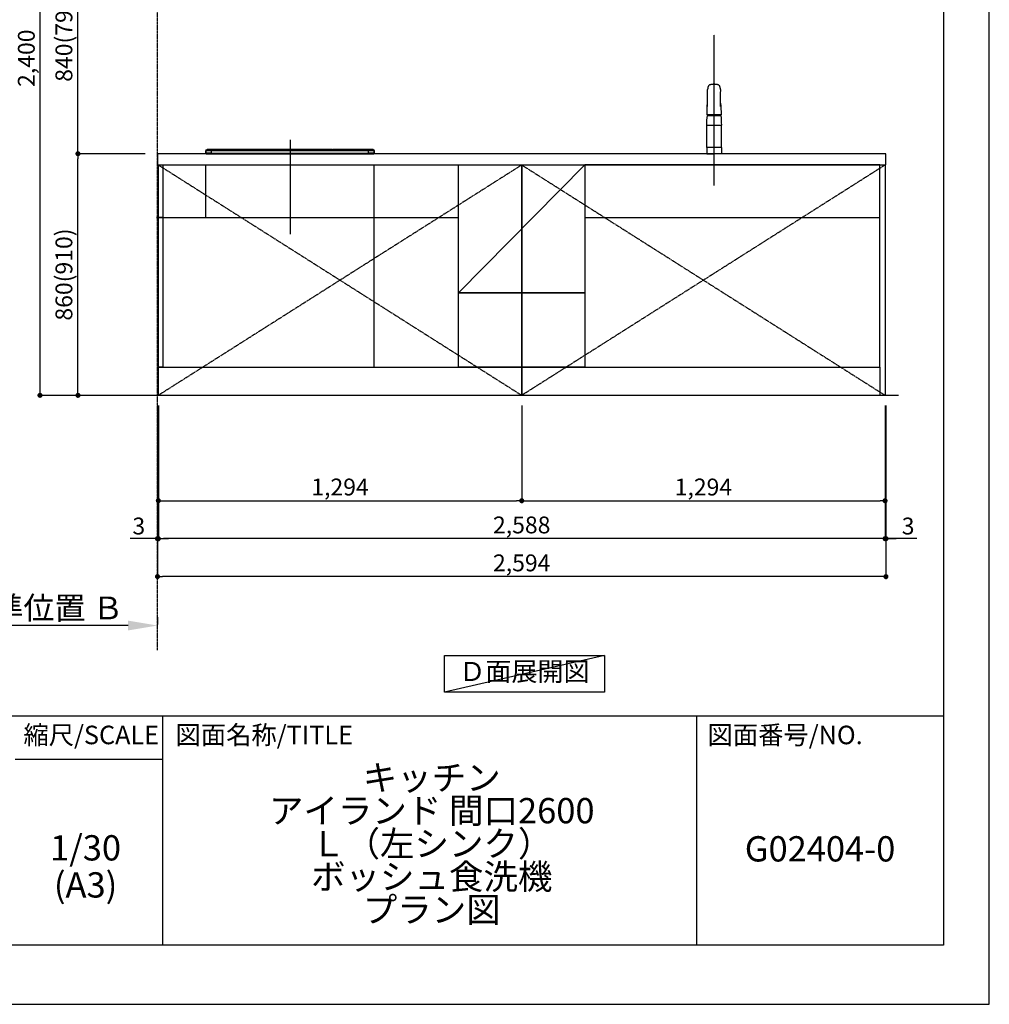
# Model space of a CAD drawing. Units: millimetres. Extents: x -109 to 26472, y -120 to 8847.
# Drawn here: x 9020 to 12473, y 2 to 3506 of the extents above; entities that cross this region are included whole.
import ezdxf

# ---------------------------------------------------------------- set-up
doc = ezdxf.new("R2010")
doc.units = ezdxf.units.MM
doc.linetypes.add('CENTER', pattern=[2, 1.25, -0.25, 0.25, -0.25])
doc.layers.get('DEFPOINTS').update_dxf_attribs({"color": 146})
for name, color, linetype in [('111-壁仕上', 3, 'Continuous'), ('120-キャビネット（外）', 7, 'Continuous'), ('123-扉向き', 231, 'CENTER'), ('126-甲板', 2, 'Continuous'), ('150-機器', 8, 'Continuous'), ('160-文字', 254, 'Continuous'), ('166-寸法B', 11, 'Continuous'), ('190-図面外枠', 5, 'Continuous'), ('191-図面内枠', 4, 'Continuous')]:
    doc.layers.add(name, color=color, linetype=linetype)
doc.styles.add('KH001', font='txt')
doc.dimstyles.new('KH1xx030', dxfattribs={"dimscale": 30, "dimtxt": 2, "dimasz": 0.6, "dimexe": 0.3, "dimexo": 1.2, "dimgap": 0.5, "dimtad": 3, "dimdec": 1, "dimdsep": 46, "dimlunit": 6, "dimtxsty": 'KH001', "dimblk": 'DOT', "dimcen": 1, "dimdle": 1, "dimclrd": 256, "dimclre": 256, "dimclrt": 256, "dimadec": 0, "dimazin": 0, "dimtfac": 1, "dimtdec": 1, "dimtix": 1, "dimtmove": 2, "dimatfit": 3, "dimldrblk": 'CLOSEDBLANK', "dimfxl": 1, "dimtolj": 1, "dimtzin": 0, "dimlwd": -1, "dimlwe": -1, "dimarcsym": 0})

# ---------------------------------------------------------------- blocks, each defined once
blk = doc.blocks.new('A$C5D946DDC')
at = {"layer": '190-図面外枠'}
for p, q in [((20519, 14349.3), (20519, 350.7)), ((20519, 350.7), (271, 350.7))]:
    blk.add_line(p, q, dxfattribs=at)
at = {"layer": 'DEFPOINTS'}
blk.add_lwpolyline([(0, 0), (20790, 0), (20790, 14700), (0, 14700)], close=True, dxfattribs=at)
blk = doc.blocks.new('_Dot')
at = {"color": 0, "linetype": 'ByBlock', "lineweight": -2}
blk.add_line((-0.5, 0), (-1, 0), dxfattribs=at)
at = {"color": 0, "linetype": 'ByBlock', "const_width": 0.5}
blk.add_lwpolyline([(-0.25, 0, 1), (0.25, 0, 1)], format="xyb", close=True, dxfattribs=at)
blk = doc.blocks.new('*D605')
at = {"layer": '166-寸法B', "transparency": 16777216}
for p, q in [((9510.4, 2133.1), (9510.4, 1515)), ((12104.4, 2133.1), (12104.4, 1515)), ((12086.4, 1524), (9528.4, 1524))]:
    blk.add_line(p, q, dxfattribs=at)
at = {"layer": 'DEFPOINTS', "color": 0, "transparency": 16777216}
for p in [(9510.4, 2169.1), (12104.4, 2169.1), (9510.4, 1524)]:
    blk.add_point(p, dxfattribs=at)
at = {"layer": '166-寸法B', "transparency": 16777216, "xscale": 18, "yscale": 18, "zscale": 18, "rotation": 180}
blk.add_blockref('_Dot', (9510.4, 1524), dxfattribs=at)
at = {"layer": '166-寸法B', "transparency": 16777216, "xscale": 18, "yscale": 18, "zscale": 18}
blk.add_blockref('_Dot', (12104.4, 1524), dxfattribs=at)
at = {"layer": '166-寸法B', "transparency": 16777216, "insert": (10807.4, 1572.8), "char_height": 60, "attachment_point": 5, "style": 'KH001'}
blk.add_mtext('\\A1;2,594', dxfattribs=at)
blk = doc.blocks.new('_ClosedBlank')
at = {"color": 0, "linetype": 'ByBlock', "lineweight": -2}
for p, q in [((-1, 0.167), (0, 0)), ((-1, 0.167), (-1, -0.167)), ((0, 0), (-1, -0.167))]:
    blk.add_line(p, q, dxfattribs=at)
blk = doc.blocks.new('*D606')
at = {"layer": '166-寸法B', "transparency": 16777216}
for p, q in [((9513.4, 2133.1), (9513.4, 1650)), ((12101.4, 2133.1), (12101.4, 1650)), ((12083.4, 1659), (9531.4, 1659))]:
    blk.add_line(p, q, dxfattribs=at)
at = {"layer": 'DEFPOINTS', "color": 0, "transparency": 16777216}
for p in [(9513.4, 2169.1), (12101.4, 2169.1), (9513.4, 1659)]:
    blk.add_point(p, dxfattribs=at)
at = {"layer": '166-寸法B', "transparency": 16777216, "xscale": 18, "yscale": 18, "zscale": 18, "rotation": 180}
blk.add_blockref('_Dot', (9513.4, 1659), dxfattribs=at)
at = {"layer": '166-寸法B', "transparency": 16777216, "xscale": 18, "yscale": 18, "zscale": 18}
blk.add_blockref('_Dot', (12101.4, 1659), dxfattribs=at)
at = {"layer": '166-寸法B', "transparency": 16777216, "insert": (10807.4, 1707.8), "char_height": 60, "attachment_point": 5, "style": 'KH001'}
blk.add_mtext('\\A1;2,588', dxfattribs=at)
blk = doc.blocks.new('*D607')
at = {"layer": '166-寸法B', "transparency": 16777216}
for p, q in [((12101.4, 2133.1), (12101.4, 1650)), ((12104.4, 2133.1), (12104.4, 1650)), ((12083.4, 1659), (12065.4, 1659)), ((12101.4, 1659), (12104.4, 1659)), ((12101.4, 1659), (12104.4, 1659)), ((12213.9, 1659), (12104.4, 1659)), ((12122.4, 1659), (12140.4, 1659))]:
    blk.add_line(p, q, dxfattribs=at)
at = {"layer": 'DEFPOINTS', "color": 0, "transparency": 16777216}
for p in [(12101.4, 2169.1), (12104.4, 2169.1), (12104.4, 1659)]:
    blk.add_point(p, dxfattribs=at)
at = {"layer": '166-寸法B', "transparency": 16777216, "xscale": 18, "yscale": 18, "zscale": 18}
blk.add_blockref('_Dot', (12101.4, 1659), dxfattribs=at)
at = {"layer": '166-寸法B', "transparency": 16777216, "xscale": 18, "yscale": 18, "zscale": 18, "rotation": 180}
blk.add_blockref('_Dot', (12104.4, 1659), dxfattribs=at)
at = {"layer": '166-寸法B', "transparency": 16777216, "insert": (12183.4, 1704), "char_height": 60, "attachment_point": 5, "style": 'KH001'}
blk.add_mtext('\\A1;3', dxfattribs=at)
blk = doc.blocks.new('F402_裏')
at = {"layer": '150-機器', "color": 13, "linetype": 'Continuous'}
for p, q in [((-22.5, 137.9), (-23.9, 137.9)), ((-23.9, 137.9), (23.9, 137.9)), ((23.5, 136.5), (-23.5, 136.5)), ((23.9, 137.9), (22.5, 137.9)), ((-25.9, 22.9), (-25.9, 100.7)), ((25.4, 101.6), (-25.4, 101.6)), ((25.4, 101.2), (-25.4, 101.2)), ((-23.5, 101.2), (-23.5, 101.6)), ((23.5, 101.2), (23.5, 101.6)), ((25.9, 22.9), (25.9, 100.7)), ((-25.6, 21.9), (-25.9, 21.6)), ((-25.9, 21.6), (-25.9, 11.5)), ((-25.9, 11.5), (-25.9, 0.3)), ((-25.9, 0.3), (-25.6, 0)), ((-25.6, 21.9), (0, 21.9)), ((-25.6, 0), (0, 0)), ((-25.4, 22.4), (25.4, 22.4)), ((0, 21.9), (25.6, 21.9)), ((25.6, 0), (0, 0)), ((25.9, 21.6), (25.6, 21.9)), ((25.6, 0), (25.9, 0.3)), ((25.9, 21.6), (25.9, 0.3))]:
    blk.add_line(p, q, dxfattribs=at)
for points in [[(-16.9, 244.3), (-16.5, 244.4), (-16.2, 244.5), (-15.8, 244.7), (-15.5, 244.8), (-14.8, 245), (-14.2, 245.2), (-13.5, 245.4), (-12.8, 245.6), (-11.7, 245.8), (-10.7, 246), (-9.6, 246.2), (-8.6, 246.4), (-7.5, 246.6), (-6.4, 246.7), (-5.4, 246.8), (-4.3, 246.9), (-3.2, 247), (-2.2, 247.1), (-1.1, 247.1), (0, 247.1), (1.1, 247.1), (2.2, 247.1), (3.2, 247), (4.3, 246.9), (5.4, 246.8), (6.4, 246.7), (7.5, 246.6), (8.6, 246.4), (9.6, 246.2), (10.7, 246), (11.7, 245.8), (12.8, 245.6), (13.5, 245.4), (14.2, 245.2), (14.8, 245), (15.5, 244.8), (15.8, 244.7), (16.2, 244.5), (16.5, 244.4), (16.9, 244.3)], [(-22.9, 228.3), (-22.9, 228.4), (-22.9, 228.6), (-22.9, 228.7), (-22.9, 228.9), (-22.9, 229.2), (-22.9, 229.5), (-22.9, 229.8), (-22.8, 230.2), (-22.8, 230.7), (-22.8, 231.2), (-22.7, 231.7), (-22.6, 232.1), (-22.5, 232.7), (-22.4, 233.2), (-22.3, 233.8), (-22.2, 234.3), (-22.1, 234.9), (-22, 235.5), (-21.8, 236.1), (-21.7, 236.7), (-21.5, 237.4), (-21.3, 238), (-21.1, 238.6), (-20.8, 239.2), (-20.7, 239.7), (-20.5, 240.1), (-20.3, 240.5), (-20.1, 240.9), (-20, 241.2), (-19.9, 241.4), (-19.8, 241.6), (-19.7, 241.8)], [(-22.9, 228.6), (-22.9, 228.6), (-22.9, 228.5), (-22.9, 228.5), (-22.9, 228.5), (-22.9, 228.4), (-22.9, 228.3), (-22.9, 228.2), (-22.9, 228.1), (-22.9, 228), (-22.9, 227.9), (-22.9, 227.8), (-22.9, 227.7), (-22.9, 227.6), (-22.9, 227.5), (-22.9, 227.5), (-22.9, 227.4)], [(-22.9, 227.4), (-22.9, 226.8), (-22.9, 226.3), (-22.9, 225.8), (-22.9, 225.3), (-22.9, 224.7), (-22.9, 224.2), (-22.9, 223.7), (-22.9, 223.1), (-22.9, 222.6), (-22.9, 222.1), (-22.9, 221.6), (-22.9, 221)], [(-22.9, 219.7), (-22.9, 219.8), (-22.9, 219.8), (-22.9, 219.9), (-22.9, 220), (-22.9, 220), (-22.9, 220.1), (-22.9, 220.2), (-22.9, 220.2), (-22.9, 220.3), (-22.9, 220.4), (-22.9, 220.4), (-22.9, 220.5)], [(-22.9, 168.2), (-22.9, 172.5), (-22.9, 176.8), (-22.9, 181.1), (-22.9, 185.4), (-22.9, 189.7), (-22.9, 194), (-22.9, 198.3), (-22.9, 202.6), (-22.9, 206.8), (-22.9, 211.1), (-22.9, 215.4), (-22.9, 219.7)], [(19.7, 241.8), (19.8, 241.6), (20, 241.3), (20.1, 241.1), (20.2, 240.9), (20.4, 240.4), (20.6, 239.9), (20.8, 239.5), (20.9, 239), (21.2, 238.3), (21.4, 237.6), (21.6, 236.9), (21.8, 236.1), (22, 235.5), (22.2, 234.8), (22.3, 234.1), (22.4, 233.4), (22.5, 232.8), (22.6, 232.1), (22.7, 231.5), (22.8, 230.8), (22.8, 230.4), (22.9, 230), (22.9, 229.5), (22.9, 229.1), (22.9, 228.9), (22.9, 228.7), (22.9, 228.5), (22.9, 228.3)], [(22.9, 227.4), (22.9, 227.4), (22.9, 227.5), (22.9, 227.5), (22.9, 227.6), (22.9, 227.7), (22.9, 227.8), (22.9, 227.9), (22.9, 228), (22.9, 228.1), (22.9, 228.2), (22.9, 228.3), (22.9, 228.4), (22.9, 228.4), (22.9, 228.5), (22.9, 228.5), (22.9, 228.6), (22.9, 228.6), (22.9, 228.6), (22.9, 228.6), (22.9, 228.6)], [(22.9, 221), (22.9, 221.6), (22.9, 222.1), (22.9, 222.6), (22.9, 223.1), (22.9, 223.7), (22.9, 224.2), (22.9, 224.7), (22.9, 225.3), (22.9, 225.8), (22.9, 226.3), (22.9, 226.8), (22.9, 227.4)], [(22.9, 220.5), (22.9, 220.4), (22.9, 220.4), (22.9, 220.3), (22.9, 220.2), (22.9, 220.2), (22.9, 220.1), (22.9, 220), (22.9, 220), (22.9, 219.9), (22.9, 219.8), (22.9, 219.8), (22.9, 219.7)], [(22.9, 168.2), (22.9, 172.5), (22.9, 176.8), (22.9, 181.1), (22.9, 185.4), (22.9, 189.7), (22.9, 194), (22.9, 198.3), (22.9, 202.6), (22.9, 206.8), (22.9, 211.1), (22.9, 215.4), (22.9, 219.7)]]:
    blk.add_lwpolyline(points, dxfattribs=at)
for centre, radius, start, end in [((-15.3, 239.6), 4.99, 108.5471, 155.0946), ((15.3, 239.6), 4.99, 24.9211, 71.4659), ((242.9, 146.7), 267.9, 172.9442, 181.6629), ((-242.9, 146.7), 267.9, 358.3371, 7.0558), ((273.3, 102), 299.2, 173.4651, 179.9836), ((-23.9, 138.9), 0.997, 179.4699, 270), ((-23.5, 136), 0.499, 90, 173.4651), ((23.5, 136), 0.499, 6.5349, 90), ((23.9, 138.9), 0.997, 270, 0.5301), ((-273.3, 102), 299.2, 0.0164, 6.5349), ((-25.4, 102.1), 0.499, 179.9836, 270), ((-25.4, 100.7), 0.499, 90, 180), ((25.4, 102.1), 0.499, 270, 0.0164), ((25.4, 100.7), 0.499, 0, 90), ((-25.4, 22.9), 0.499, 180, 270), ((-23.9, 22.4), 0.499, 180, 270), ((23.9, 22.4), 0.499, 270, 0), ((25.4, 22.9), 0.499, 270, 0)]:
    blk.add_arc(centre, radius, start, end, dxfattribs=at)
at = {"layer": 'DEFPOINTS', "linetype": 'CENTER'}
blk.add_line((0, -113.3), (0, 423.2), dxfattribs=at)
blk = doc.blocks.new('HT-F6S_裏')
at = {"layer": '150-機器', "color": 13, "linetype": 'Continuous'}
for p, q in [((-299.9, 7.4), (-299.9, 1.5)), ((-299.9, 7.4), (-299.6, 7.4)), ((-299.9, 7.4), (-299.9, 7.4)), ((-299.9, 1.5), (-299.9, 7.4)), ((-299.9, 1.5), (-299.9, 1.5)), ((-299.6, 0.6), (-299.6, 7.4)), ((-299.5, 10.9), (-299.5, 9.7)), ((-299.5, 8.7), (-299.5, 10.9)), ((-299.5, 9.7), (-299.5, 1.5)), ((-299.5, 8.7), (-299.5, 7)), ((-299.5, 7), (-299.5, 1.5)), ((298, 0), (-298, 0)), ((-295.5, 13.7), (-295.5, 14.9)), ((-295.5, 14.9), (-295.5, 14.9)), ((-295.5, 14.9), (-150.7, 14.9)), ((-295.5, 14.9), (-150.7, 14.9)), ((-290, 14.7), (-290, 13.7)), ((-290, 13.7), (-290, 13.7)), ((-290, 13.7), (-289.9, 13.7)), ((-289.9, 13.7), (-289.9, 13.7)), ((-289.5, 13.6), (-289.5, 14.2)), ((-289.5, 13.6), (-289.5, 14.2)), ((-284.5, 14.9), (-284.5, 14.4)), ((284.5, 14.9), (-284.5, 14.9)), ((-284.5, 14.4), (284.5, 14.4)), ((-284.5, 13.8), (-284.5, 14.4)), ((-284, 13.8), (-251.7, 13.8)), ((-279.5, 13.4), (279.5, 13.4)), ((-279.5, 13.4), (-279.5, 13.4)), ((-279.5, 13.4), (279.5, 13.4)), ((-279.5, 13.3), (-279.5, 9.9)), ((279.5, 13.3), (-279.5, 13.3)), ((-279.5, 1.8), (-279.5, 9.9)), ((-279.5, 9.9), (279.5, 9.9)), ((-279.5, 1.8), (-279.5, 0)), ((279.5, 1.8), (-279.5, 1.8)), ((-251.7, 13.5), (-251.7, 13.9)), ((-251.7, 13.9), (-251.7, 13.4)), ((-251.7, 13.5), (-251.7, 13.4)), ((-250.7, 13.9), (-235.7, 13.9)), ((-235.7, 13.5), (-250.7, 13.5)), ((-250.7, 13.5), (-250.7, 13.4)), ((-235.7, 13.5), (-235.7, 13.4)), ((-234.7, 13.9), (-234.7, 13.5)), ((-234.7, 13.8), (284, 13.8)), ((-234.7, 13.5), (-234.7, 13.4)), ((-192.8, 13.6), (-192.8, 13.4)), ((-192.8, 13.4), (-192.8, 13.6)), ((-191.8, 13.6), (-180.7, 13.6)), ((-179.7, 13.6), (-179.7, 13.4)), ((-173.8, 13.6), (-173.8, 13.4)), ((-173.8, 13.4), (-173.8, 13.6)), ((-172.8, 13.6), (-142.8, 13.6)), ((-150.5, 14.9), (-150.7, 14.9)), ((-150.7, 14.9), (-150.7, 14.9)), ((-150.7, 14.9), (-150.7, 14.9)), ((-150.3, 14.9), (-150.5, 14.9)), ((-150, 14.9), (-150.3, 14.9)), ((-149.7, 14.9), (-150, 14.9)), ((-149.5, 14.9), (-149.7, 14.9)), ((-149.3, 14.9), (-149.5, 14.9)), ((-149.3, 14.9), (149.3, 14.9)), ((-149.3, 14.9), (149.3, 14.9)), ((-149.3, 14.9), (-149.3, 14.9)), ((-149.3, 14.9), (-149.3, 14.9)), ((-141.8, 13.6), (-141.8, 13.4)), ((-135.7, 13.4), (-135.7, 13.6)), ((-135.7, 13.6), (-135.7, 13.4)), ((-134.7, 13.6), (-123.7, 13.6)), ((-122.7, 13.6), (-122.7, 13.4)), ((-70.3, 13.6), (-70.3, 13.4)), ((-70.3, 13.4), (-70.3, 13.6)), ((-69.3, 13.6), (-39.3, 13.6)), ((-38.3, 13.6), (-38.3, 13.4)), ((-32.3, 13.6), (-32.3, 13.4)), ((-32.3, 13.4), (-32.3, 13.6)), ((-31.3, 13.6), (-20.3, 13.6)), ((-19.3, 13.6), (-19.3, 13.4)), ((12.7, 13.6), (12.7, 13.4)), ((12.7, 13.4), (12.7, 13.6)), ((13.7, 13.6), (24.7, 13.6)), ((25.7, 13.6), (25.7, 13.4)), ((31.7, 13.6), (31.7, 13.4)), ((31.7, 13.4), (31.7, 13.6)), ((32.7, 13.6), (62.7, 13.6)), ((63.7, 13.6), (63.7, 13.4)), ((69.7, 13.6), (69.7, 13.4)), ((69.7, 13.4), (69.7, 13.6)), ((70.7, 13.6), (81.7, 13.6)), ((82.7, 13.6), (82.7, 13.4)), ((88.7, 13.6), (88.7, 13.4)), ((88.7, 13.4), (88.7, 13.6)), ((89.7, 13.6), (100.7, 13.6)), ((101.7, 13.6), (101.7, 13.4)), ((107.7, 13.6), (107.7, 13.4)), ((107.7, 13.4), (107.7, 13.6)), ((108.7, 13.6), (119.7, 13.6)), ((120.7, 13.6), (120.7, 13.4)), ((149, 13.6), (149, 13.4)), ((149, 13.4), (149, 13.6)), ((149.3, 14.9), (149.3, 14.9)), ((149.3, 14.9), (149.3, 14.9)), ((149.3, 14.9), (149.5, 14.9)), ((149.5, 14.9), (149.7, 14.9)), ((149.7, 14.9), (150, 14.9)), ((150, 14.9), (150.3, 14.9)), ((150, 13.6), (161, 13.6)), ((150.3, 14.9), (150.5, 14.9)), ((150.5, 14.9), (150.7, 14.9)), ((150.7, 14.9), (295.5, 14.9)), ((150.7, 14.9), (295.5, 14.9)), ((150.7, 14.9), (150.7, 14.9)), ((150.7, 14.9), (150.7, 14.9)), ((162, 13.6), (162, 13.4)), ((168, 13.6), (168, 13.4)), ((168, 13.4), (168, 13.6)), ((169, 13.6), (199, 13.6)), ((200, 13.6), (200, 13.4)), ((206, 13.6), (206, 13.4)), ((206, 13.4), (206, 13.6)), ((207, 13.6), (218, 13.6)), ((219, 13.6), (219, 13.4)), ((240.3, 13.6), (240.3, 13.4)), ((240.3, 13.4), (240.3, 13.6)), ((241.3, 13.6), (252.3, 13.6)), ((253.3, 13.6), (253.3, 13.4)), ((279.5, 13.4), (279.5, 13.4)), ((279.5, 13.3), (279.5, 9.9)), ((279.5, 1.8), (279.5, 9.9)), ((279.5, 1.8), (279.5, 0)), ((284.5, 14.9), (284.5, 14.4)), ((284.5, 13.8), (284.5, 14.4)), ((289.5, 13.6), (289.5, 14.2)), ((289.5, 13.6), (289.5, 14.2)), ((290, 13.7), (289.9, 13.7)), ((289.9, 13.7), (289.9, 13.7)), ((290, 14.7), (290, 13.7)), ((295.5, 13.7), (295.5, 14.9)), ((295.5, 14.9), (295.5, 14.9)), ((298.4, 0), (298, 0)), ((299.5, 10.9), (299.5, 9.7)), ((299.5, 9.7), (299.5, 1.5)), ((299.6, 7.7), (299.5, 8)), ((299.6, 7.4), (299.6, 7.7)), ((299.6, 0.6), (299.6, 7.4)), ((299.9, 7.4), (299.6, 7.4)), ((299.9, 7.4), (299.9, 1.5))]:
    blk.add_line(p, q, dxfattribs=at)
for points in [[(-299.5, 9.7), (-299.3, 9.7), (-298.9, 9.7), (-298.1, 9.8), (-297.1, 9.8), (-295.7, 9.8), (-294.1, 9.8), (-292.3, 9.9), (-290.3, 9.9), (-288.1, 9.9), (-285.8, 9.9), (-283.4, 9.9), (-280.9, 9.9), (-279.5, 9.9)], [(-299.5, 1.5), (-299.3, 1.5), (-298.9, 1.6), (-298.1, 1.6), (-297.1, 1.6), (-295.7, 1.6), (-294.1, 1.7), (-292.3, 1.7), (-290.3, 1.7), (-288.1, 1.7), (-285.8, 1.7), (-283.4, 1.7), (-280.9, 1.8), (-279.5, 1.8)], [(-279.5, 13.3), (-281.5, 13.3), (-283.5, 13.3), (-285.4, 13.3), (-287.2, 13.3), (-288.9, 13.3), (-290.4, 13.4), (-291.8, 13.4), (-293, 13.5), (-293.9, 13.5), (-294.7, 13.5), (-295.2, 13.6), (-295.5, 13.7), (-295.5, 13.7)], [(295.1, 13.6), (294.6, 13.5), (293.8, 13.5), (292.8, 13.4), (291.6, 13.4), (290.1, 13.4), (288.6, 13.3), (286.9, 13.3), (285, 13.3), (283.1, 13.3), (281.1, 13.3), (279.5, 13.3)], [(279.5, 9.9), (282, 9.9), (284.4, 9.9), (286.8, 9.9), (289.1, 9.9), (291.2, 9.9), (293.1, 9.9), (294.9, 9.8), (296.3, 9.8), (297.5, 9.8), (298.5, 9.8), (299.1, 9.7), (299.4, 9.7), (299.5, 9.7)], [(279.5, 1.8), (282, 1.8), (284.4, 1.7), (286.8, 1.7), (289.1, 1.7), (291.2, 1.7), (293.1, 1.7), (294.9, 1.7), (296.3, 1.6), (297.5, 1.6), (298.5, 1.6), (299.1, 1.5), (299.4, 1.5), (299.5, 1.5)], [(295.5, 13.7), (295.4, 13.6), (295.1, 13.6)]]:
    blk.add_lwpolyline(points, dxfattribs=at)
for centre, radius, start, end in [((-297.9, 7.4), 2, 139.8801, 180), ((-297.9, 7.4), 2, 140.1192, 180), ((-298.4, 1.5), 1.5, 179.954, 216.9148), ((-298.4, 1.5), 1.5, 180.035, 216.8338), ((-297.9, 7.4), 1.7, 150.6166, 180), ((-298.4, 1.5), 1.5, 216.8699, 270), ((-298.4, 1.5), 1.5, 216.8699, 270), ((-295.5, 10.9), 4, 89.9903, 179.9899), ((-295.5, 9.7), 4, 89.9899, 179.9907), ((-298, 1.5), 1.5, 180, 270), ((-298, 1.5), 1.5, 180, 270), ((-285.9, -37.6), 52.4, 88.4918, 94.5072), ((-290, 14.2), 0.5, 0.0098, 90.0092), ((-282.1, 117.1), 103.7, 265.6469, 271.4334), ((-285.6, -35.8), 50.2, 88.7935, 94.5053), ((-285.2, -34), 47.9, 88.5046, 94.4944), ((-251, 4.4), 9.57, 88.5046, 94.4944), ((-251, 23.1), 9.57, 265.5056, 271.4954), ((-235.5, 4.4), 9.57, 85.5058, 91.4952), ((-235.5, 23.1), 9.57, 268.5045, 274.4945), ((-192, 4), 9.57, 88.5046, 94.4945), ((-180.5, 4), 9.57, 85.5058, 91.4952), ((-173, 4), 9.57, 88.5047, 94.4944), ((-150, 14.6), 0.801, 22.0578, 157.9422), ((-142.5, 4), 9.57, 85.5058, 91.4952), ((-135, 4), 9.57, 88.5047, 94.4944), ((-123.5, 4), 9.57, 85.5057, 91.4953), ((-69.6, 4), 9.57, 88.5047, 94.4943), ((-39.1, 4), 9.57, 85.5056, 91.4953), ((-31.6, 4), 9.57, 88.5047, 94.4944), ((-20.1, 4), 9.57, 85.5057, 91.4953), ((13.4, 4), 9.57, 88.5047, 94.4944), ((24.9, 4), 9.57, 85.5057, 91.4953), ((32.4, 4), 9.57, 88.5047, 94.4943), ((62.9, 4), 9.57, 85.5056, 91.4954), ((70.4, 4), 9.57, 88.5047, 94.4943), ((81.9, 4), 9.57, 85.5057, 91.4953), ((89.4, 4), 9.57, 88.5047, 94.4943), ((100.9, 4), 9.57, 85.5057, 91.4953), ((108.4, 4), 9.57, 88.5047, 94.4943), ((119.9, 4), 9.57, 85.5056, 91.4953), ((149.8, 4), 9.57, 88.5049, 94.4941), ((150, 14.6), 0.801, 22.0578, 157.9422), ((161.2, 4), 9.57, 85.5059, 91.4951), ((168.7, 4), 9.57, 88.5047, 94.4942), ((199.2, 4), 9.57, 85.5057, 91.4953), ((206.8, 4), 9.57, 88.5047, 94.4942), ((218.2, 4), 9.57, 85.5058, 91.4953), ((241, 4), 9.57, 88.5046, 94.4943), ((252.5, 4), 9.57, 85.5056, 91.4955), ((282.1, 117), 103.7, 268.5659, 274.3548), ((285.2, -34), 47.9, 85.5057, 91.4954), ((285.9, -37.6), 52.4, 85.4928, 91.5081), ((285.6, -35.8), 50.2, 85.4948, 91.2064), ((290, 14.2), 0.5, 89.9908, 179.9902), ((295.5, 10.9), 4, 0.0099, 90.0099), ((295.5, 9.7), 4, 0.0093, 90.0101), ((298, 1.5), 1.5, 270, 0), ((298.4, 1.5), 1.5, 270, 323.1301), ((297.9, 7.4), 2, 0, 36.8695), ((298.4, 1.5), 1.5, 323.1662, 359.965)]:
    blk.add_arc(centre, radius, start, end, dxfattribs=at)
at = {"layer": 'DEFPOINTS', "linetype": 'CENTER'}
blk.add_line((0, 49.1), (0, -286.9), dxfattribs=at)
blk = doc.blocks.new('*D608')
at = {"layer": '166-寸法B', "transparency": 16777216}
for p, q in [((9513.4, 2133.1), (9513.4, 1785)), ((10807.4, 2133.1), (10807.4, 1785)), ((9531.4, 1794), (10789.4, 1794))]:
    blk.add_line(p, q, dxfattribs=at)
at = {"layer": 'DEFPOINTS', "color": 0, "transparency": 16777216}
for p in [(9513.4, 2169.1), (10807.4, 2169.1), (10807.4, 1794)]:
    blk.add_point(p, dxfattribs=at)
at = {"layer": '166-寸法B', "transparency": 16777216, "xscale": 18, "yscale": 18, "zscale": 18, "rotation": 180}
blk.add_blockref('_Dot', (9513.4, 1794), dxfattribs=at)
at = {"layer": '166-寸法B', "transparency": 16777216, "xscale": 18, "yscale": 18, "zscale": 18}
blk.add_blockref('_Dot', (10807.4, 1794), dxfattribs=at)
at = {"layer": '166-寸法B', "transparency": 16777216, "insert": (10160.4, 1842.8), "char_height": 60, "attachment_point": 5, "style": 'KH001'}
blk.add_mtext('\\A1;1,294', dxfattribs=at)
blk = doc.blocks.new('*D609')
at = {"layer": '166-寸法B', "transparency": 16777216}
for p, q in [((10807.4, 2133.1), (10807.4, 1785)), ((12101.4, 2133.1), (12101.4, 1785)), ((10825.4, 1794), (12083.4, 1794))]:
    blk.add_line(p, q, dxfattribs=at)
at = {"layer": 'DEFPOINTS', "color": 0, "transparency": 16777216}
for p in [(10807.4, 2169.1), (12101.4, 2169.1), (12101.4, 1794)]:
    blk.add_point(p, dxfattribs=at)
at = {"layer": '166-寸法B', "transparency": 16777216, "xscale": 18, "yscale": 18, "zscale": 18, "rotation": 180}
blk.add_blockref('_Dot', (10807.4, 1794), dxfattribs=at)
at = {"layer": '166-寸法B', "transparency": 16777216, "xscale": 18, "yscale": 18, "zscale": 18}
blk.add_blockref('_Dot', (12101.4, 1794), dxfattribs=at)
at = {"layer": '166-寸法B', "transparency": 16777216, "insert": (11454.4, 1842.8), "char_height": 60, "attachment_point": 5, "style": 'KH001'}
blk.add_mtext('\\A1;1,294', dxfattribs=at)
blk = doc.blocks.new('*D601')
at = {"layer": '166-寸法B', "transparency": 16777216}
for p, q in [((9466.4, 3029.1), (9218.1, 3029.1)), ((9227.1, 2187.1), (9227.1, 3011.1)), ((9478.8, 2169.1), (9218.1, 2169.1))]:
    blk.add_line(p, q, dxfattribs=at)
at = {"layer": 'DEFPOINTS', "color": 0, "transparency": 16777216}
for p in [(9227.1, 3029.1), (9502.4, 3029.1), (9514.8, 2169.1)]:
    blk.add_point(p, dxfattribs=at)
at = {"layer": '166-寸法B', "transparency": 16777216, "xscale": 18, "yscale": 18, "zscale": 18}
for p, rotation in [((9227.1, 3029.1), 90), ((9227.1, 2169.1), 270)]:
    blk.add_blockref('_Dot', p, dxfattribs=dict(at, rotation=rotation))
at = {"layer": '166-寸法B', "transparency": 16777216, "insert": (9177.1, 2599.1), "char_height": 60, "attachment_point": 5, "rotation": 90, "style": 'KH001'}
blk.add_mtext('\\A1;860(910)', dxfattribs=at)
blk = doc.blocks.new('*D602')
at = {"layer": '166-寸法B', "transparency": 16777216}
for p, q in [((9427.4, 3869.1), (9218.1, 3869.1)), ((9227.1, 3047.1), (9227.1, 3851.1)), ((9466.4, 3029.1), (9218.1, 3029.1))]:
    blk.add_line(p, q, dxfattribs=at)
at = {"layer": 'DEFPOINTS', "color": 0, "transparency": 16777216}
for p in [(9227.1, 3869.1), (9463.4, 3869.1), (9502.4, 3029.1)]:
    blk.add_point(p, dxfattribs=at)
at = {"layer": '166-寸法B', "transparency": 16777216, "xscale": 18, "yscale": 18, "zscale": 18}
for p, rotation in [((9227.1, 3869.1), 90), ((9227.1, 3029.1), 270)]:
    blk.add_blockref('_Dot', p, dxfattribs=dict(at, rotation=rotation))
at = {"layer": '166-寸法B', "transparency": 16777216, "insert": (9177.1, 3449.1), "char_height": 60, "attachment_point": 5, "rotation": 90, "style": 'KH001'}
blk.add_mtext('\\A1;840(790)', dxfattribs=at)
blk = doc.blocks.new('*D604')
at = {"layer": '166-寸法B', "transparency": 16777216}
for p, q in [((9467.4, 4569.1), (9083.1, 4569.1)), ((9092.1, 2187.1), (9092.1, 4551.1)), ((9479.4, 2169.1), (9083.1, 2169.1))]:
    blk.add_line(p, q, dxfattribs=at)
at = {"layer": 'DEFPOINTS', "color": 0, "transparency": 16777216}
for p in [(9092.1, 4569.1), (9503.4, 4569.1), (9515.4, 2169.1)]:
    blk.add_point(p, dxfattribs=at)
at = {"layer": '166-寸法B', "transparency": 16777216, "xscale": 18, "yscale": 18, "zscale": 18}
for p, rotation in [((9092.1, 4569.1), 90), ((9092.1, 2169.1), 270)]:
    blk.add_blockref('_Dot', p, dxfattribs=dict(at, rotation=rotation))
at = {"layer": '166-寸法B', "transparency": 16777216, "insert": (9043.3, 3369.1), "char_height": 60, "attachment_point": 5, "rotation": 90, "style": 'KH001'}
blk.add_mtext('\\A1;2,400', dxfattribs=at)
blk = doc.blocks.new('*D512')
at = {"layer": '166-寸法B', "transparency": 16777216}
for p, q in [((9510.4, 1379.9), (9510.4, 1352.9)), ((9405.4, 1349.9), (8707.7, 1349.9))]:
    blk.add_line(p, q, dxfattribs=at)
blk.add_solid([(9405.4, 1367.4), (9405.4, 1332.4), (9510.4, 1349.9)], dxfattribs=at)
at = {"layer": 'DEFPOINTS', "color": 0, "transparency": 16777216}
for p in [(8716.7, 1349.9), (9510.4, 1349.9), (8716.7, 1262.3)]:
    blk.add_point(p, dxfattribs=at)
at = {"layer": '166-寸法B', "transparency": 16777216, "insert": (9100.7, 1412.4), "char_height": 81, "attachment_point": 5, "style": 'KH001'}
blk.add_mtext('\\A1;基準位置 Ｂ', dxfattribs=at)
blk = doc.blocks.new('_None')
blk = doc.blocks.new('*D513')
at = {"layer": '166-寸法B', "transparency": 16777216}
for p, q in [((9510.4, 2133.1), (9510.4, 1650)), ((9513.4, 2133.1), (9513.4, 1650)), ((9492.4, 1659), (9413.3, 1659)), ((9513.4, 1659), (9510.4, 1659)), ((9531.4, 1659), (9549.4, 1659))]:
    blk.add_line(p, q, dxfattribs=at)
at = {"layer": 'DEFPOINTS', "color": 0, "transparency": 16777216}
for p in [(9510.4, 2169.1), (9513.4, 2169.1), (9510.4, 1659)]:
    blk.add_point(p, dxfattribs=at)
at = {"layer": '166-寸法B', "transparency": 16777216, "xscale": 18, "yscale": 18, "zscale": 18}
blk.add_blockref('_Dot', (9510.4, 1659), dxfattribs=at)
at = {"layer": '166-寸法B', "transparency": 16777216, "xscale": 18, "yscale": 18, "zscale": 18, "rotation": 180}
blk.add_blockref('_Dot', (9513.4, 1659), dxfattribs=at)
at = {"layer": '166-寸法B', "transparency": 16777216, "insert": (9443.8, 1704), "char_height": 60, "attachment_point": 5, "style": 'KH001'}
blk.add_mtext('\\A1;3', dxfattribs=at)

msp = doc.modelspace()

# ---------------------------------------------------------------- linework, layer by layer
at = {"layer": '111-壁仕上', "color": 253, "linetype": 'CENTER', "ltscale": 2}
msp.add_line((9510.37, 1261.68), (9510.37, 5295.75), dxfattribs=at)
at = {"layer": '111-壁仕上', "ltscale": 2}
msp.add_line((12149.25, 2169.12), (9410.37, 2169.12), dxfattribs=at)
at = {"layer": '120-キャビネット（外）', "color": 6}
for points in [[(9513.37, 2989.12), (10807.37, 2989.12), (10807.37, 2169.12), (9513.37, 2169.12)], [(10807.37, 2989.12), (12101.37, 2989.12), (12101.37, 2169.12), (10807.37, 2169.12)]]:
    msp.add_lwpolyline(points, close=True, dxfattribs=at)
at = {"layer": '123-扉向き', "ltscale": 2}
for p, q in [((9513.37, 2989.12), (10807.37, 2169.12)), ((10807.37, 2989.12), (9513.37, 2169.12)), ((10807.37, 2989.12), (12101.37, 2169.12)), ((12101.37, 2989.12), (10807.37, 2169.12))]:
    msp.add_line(p, q, dxfattribs=at)
at = {"layer": '126-甲板'}
msp.add_lwpolyline([(12104.37, 3029.12), (9510.37, 3029.12), (9510.37, 2989.12), (12104.37, 2989.12)], close=True, dxfattribs=at)
at = {"layer": '160-文字'}
msp.add_lwpolyline([(10532.19, 1242.68), (11102.22, 1242.68), (11102.22, 1112.25), (10532.19, 1112.25)], close=True, dxfattribs=at)
at = {"layer": '191-図面内枠'}
for p, q in [((161.16, 1028.96), (12309.98, 1028.96)), ((9527.67, 1028.96), (9527.67, 212.03)), ((11429.55, 1028.96), (11429.55, 212.03)), ((9003.95, 874.61), (9527.67, 874.61))]:
    msp.add_line(p, q, dxfattribs=at)
at = {"layer": 'DEFPOINTS'}
for p, q in [((9682.37, 2802.12), (9682.37, 2989.12)), ((10282.37, 2269.12), (10282.37, 2989.12)), ((11032.37, 2989.12), (10582.37, 2534.12)), ((9529.37, 2802.12), (9506.87, 2802.12)), ((9506.87, 2802.12), (10582.37, 2802.12)), ((9506.87, 2802.12), (10582.37, 2802.12)), ((11032.37, 2802.12), (12082.37, 2802.12)), ((11102.22, 1242.68), (10532.19, 1112.25))]:
    msp.add_line(p, q, dxfattribs=at)
for points in [[(9513.37, 2989.12), (9529.37, 2989.12), (9529.37, 2269.12), (9513.37, 2269.12)], [(10582.37, 2989.12), (11032.37, 2989.12), (11032.37, 2534.12), (10582.37, 2534.12)], [(12082.37, 2989.12), (11032.37, 2989.12), (11032.37, 2269.12), (12082.37, 2269.12)], [(10582.37, 2534.12), (11032.37, 2534.12), (11032.37, 2269.12), (10582.37, 2269.12)], [(9513.37, 2269.12), (12082.37, 2269.12), (12082.37, 2169.12), (9513.37, 2169.12)]]:
    msp.add_lwpolyline(points, close=True, dxfattribs=at)

# ---------------------------------------------------------------- block references
at = {"layer": '150-機器', "xscale": -1}
for name, p in [('F402_裏', (11492.36, 3029.12)), ('HT-F6S_裏', (9982.37, 3029.12))]:
    msp.add_blockref(name, p, dxfattribs=at)
at = {"layer": '190-図面外枠', "xscale": 0.6000000000058208, "yscale": 0.6000000000058208, "zscale": 0.6000000000058208}
msp.add_blockref('A$C5D946DDC', (-1.42, 1.63), dxfattribs=at)

# ---------------------------------------------------------------- texts
at = {"layer": '160-文字', "insert": (10817.2, 1177.46), "char_height": 68, "attachment_point": 5, "style": 'KH001'}
msp.add_mtext('Ｄ面展開図', dxfattribs=at)
at = {"layer": '160-文字', "char_height": 90, "attachment_point": 5, "style": 'KH001'}
for s, insert, line_spacing_factor in [('\\Pキッチン\\Pアイランド 間口2600\\PＬ（左シンク）\\Pボッシュ食洗機 \\Pプラン図', (10486.99, 620.49), 0.783), ('1/30', (9254.34, 546.9), 0.876232), ('G02404-0', (11869.77, 543.32), 0.876232), ('(A3)', (9254.34, 414.9), 0.876232)]:
    msp.add_mtext(s, dxfattribs=dict(at, insert=insert, line_spacing_factor=line_spacing_factor))
at = {"layer": '191-図面内枠', "char_height": 66, "line_spacing_factor": 0.782827, "style": 'KH001'}
for s, insert, attachment_point in [('縮尺/SCALE', (9274.54, 951.78), 5), ('図面名称/TITLE', (9574.63, 951.78), 4), ('図面番号/NO.', (11469.29, 951.78), 4)]:
    msp.add_mtext(s, dxfattribs=dict(at, insert=insert, attachment_point=attachment_point))

# ---------------------------------------------------------------- dimensions: what is measured, and where the dimension line sits
at = {"layer": '166-寸法B'}
for base, p1, p2, angle, picture, middle in [((9092.11, 4569.12), (9515.37, 2169.12), (9503.37, 4569.12), 90, '*D604', (9043.3, 3369.12)), ((9510.37, 1523.96), (12104.37, 2169.12), (9510.37, 2169.12), 180, '*D605', (10807.37, 1572.77)), ((9513.37, 1658.96), (12101.37, 2169.12), (9513.37, 2169.12), 180, '*D606', (10807.37, 1707.77)), ((10807.37, 1793.96), (9513.37, 2169.12), (10807.37, 2169.12), 180, '*D608', (10160.37, 1842.77)), ((12101.37, 1793.96), (10807.37, 2169.12), (12101.37, 2169.12), 180, '*D609', (11454.37, 1842.77))]:
    dim = msp.add_linear_dim(base=base, p1=p1, p2=p2, angle=angle, dimstyle='KH1xx030', dxfattribs=at)
    dim.commit()
    dim.dimension.update_dxf_attribs({"geometry": picture, "text_midpoint": middle})
for base, p1, p2, override, picture, middle in [((9227.11, 3869.12), (9502.37, 3029.12), (9463.37, 3869.12), {"dimpost": '(790)'}, '*D602', (9177.08, 3449.12)), ((9227.11, 3029.12), (9514.85, 2169.12), (9502.37, 3029.12), {"dimpost": '(910)'}, '*D601', (9177.08, 2599.12))]:
    dim = msp.add_linear_dim(base=base, p1=p1, p2=p2, angle=90, dimstyle='KH1xx030', override=override, dxfattribs=at)
    dim.commit()
    dim.dimension.update_dxf_attribs({"geometry": picture, "text_midpoint": middle})
for base, p1, p2, override, picture, middle in [((9510.37, 1658.96), (9513.37, 2169.12), (9510.37, 2169.12), {"dimtmove": 0}, '*D513', (9443.84, 1658.96)), ((12104.37, 1658.96), (12101.37, 2169.12), (12104.37, 2169.12), {"dimtmove": 1}, '*D607', (12183.36, 1684.57))]:
    dim = msp.add_linear_dim(base=base, p1=p1, p2=p2, dimstyle='KH1xx030', override=override, dxfattribs=at)
    dim.commit()
    dim.dimension.update_dxf_attribs({"geometry": picture, "text_midpoint": middle, "dimtype": 160})
dim = msp.add_linear_dim(base=(8716.74, 1349.94), p1=(9510.37, 1349.94), p2=(8716.74, 1262.32), text='基準位置 Ｂ', dimstyle='KH1xx030', override={"dimtxt": 2.7, "dimasz": 3.5, "dimexe": 0.1, "dimexo": 1, "dimblk2": 'None', "dimsah": 1, "dimdle": 0.3, "dimse2": 1}, dxfattribs=at)
dim.commit()
dim.dimension.update_dxf_attribs({"geometry": '*D512', "text_midpoint": (9100.74, 1412.43), "dimtype": 160})

doc.saveas('drawing.dxf')
